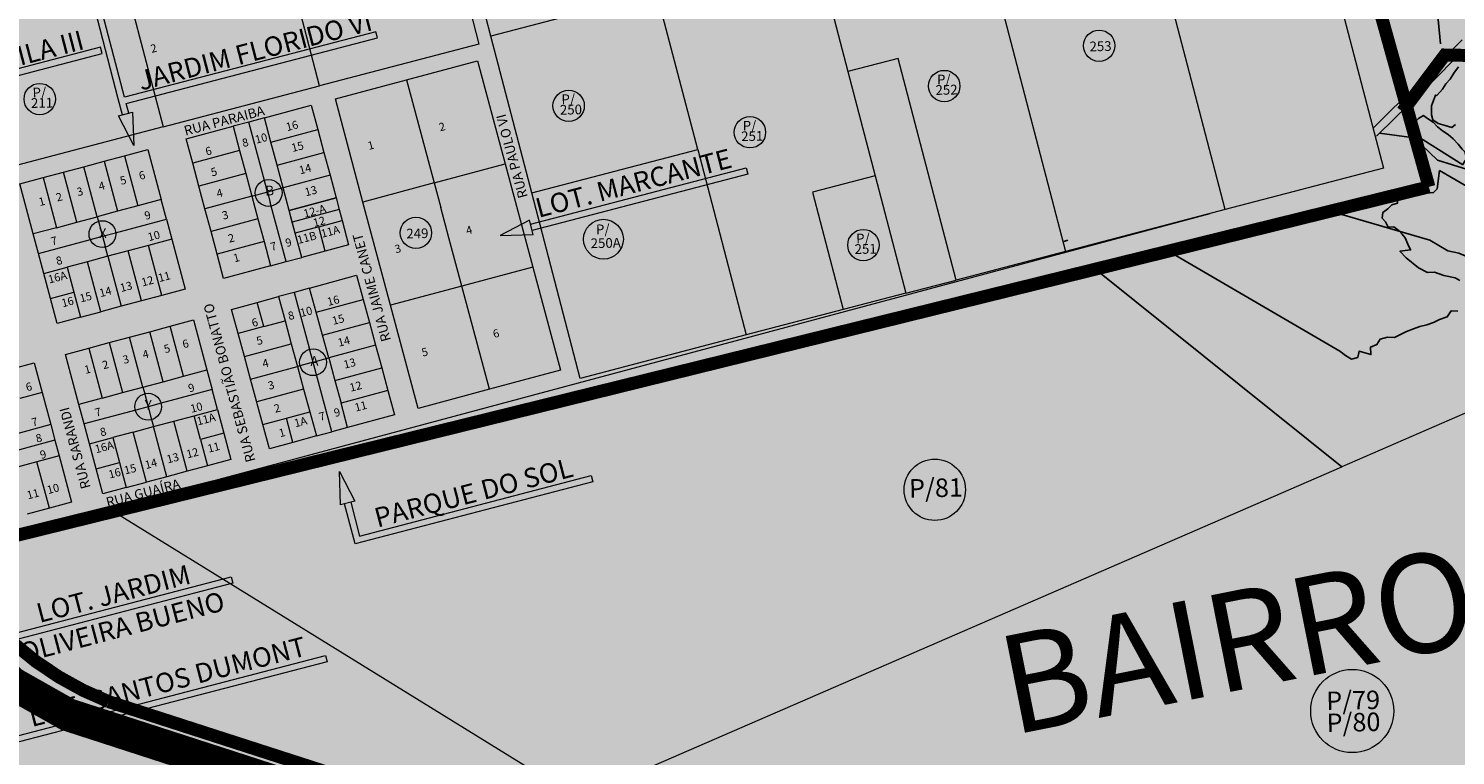
# Model space of a CAD drawing. Units: millimetres. Extents: x 2030 to 15711, y 1387 to 10000.
# Drawn here: x 11906 to 12788, y 4385 to 4834 of the extents above; entities that cross this region are included whole.
import ezdxf
from ezdxf.enums import TextEntityAlignment as Align
from ezdxf.lldxf.tags import DXFTag

# ---------------------------------------------------------------- set-up
doc = ezdxf.new("R2010")
doc.units = ezdxf.units.MM
doc.linetypes.add('CONTINUO', pattern=[0])
doc.linetypes.add('CONTÍNUO', pattern=[0])
for name, color, linetype in [('00 - DEMARCAÇÃO DE QUADRAS', 3, 'Continuous'), ('00 - DIVISÃO DE LOTES', 251, 'Continuous'), ('00 - INDICADOR LOTEAMENTOS', 10, 'Continuous'), ('00 - NOMES LOTEAMENTOS', 2, 'Continuous'), ('00 - NÚMERO LOTES', 7, 'CONTÍNUO'), ('00 - PERÍMETROS BAIRROS E CIDADE', 30, 'Continuous'), ('00 - TEXTO RUAS', 7, 'Continuous'), ('CORES BAIRROS', 7, 'Continuous'), ('LARANJA NOME', 30, 'Continuous'), ('P-ACUDE', 7, 'CONTINUO'), ('P-DIVISAS', 7, 'CONTINUO'), ('P-ESTRADA_DE_TERRA', 34, 'CONTINUO'), ('P-RUA_PARALELEPIPEDO', 7, 'CONTINUO')]:
    doc.layers.add(name, color=color, linetype=linetype)
doc.layers.add('00 - TEXTO QUADRAS', color=4, linetype='CONTÍNUO', lineweight=18)
doc.layers.add('br', color=2, linetype='Continuous', lineweight=80)
doc.styles.get("Standard").update_dxf_attribs({"font": 'arial.ttf'})
tags = doc.linetypes.add('Tracejado', pattern=[25, 15, -10]).pattern_tags.tags
tags[6:7] = [DXFTag(74, 4), DXFTag(75, 0), DXFTag(340, '0'), DXFTag(46, 1.0), DXFTag(50, 0.0), DXFTag(44, 0.0), DXFTag(45, 0.0)]
tags[4:5] = [DXFTag(74, 4), DXFTag(75, 0), DXFTag(340, '0'), DXFTag(46, 1.0), DXFTag(50, 0.0), DXFTag(44, 0.0), DXFTag(45, 0.0)]

msp = doc.modelspace()

# ---------------------------------------------------------------- hatches: boundary and pattern name
at = {"layer": 'CORES BAIRROS', "transparency": 33554534}
h = msp.add_hatch(color=94, dxfattribs=at)
h.dxf.hatch_style = 1
h.paths.add_polyline_path([(13427.2, 5612.76), (13476.26, 5672.43), (13404.53, 6016.64), (13367.62, 6094.36), (13318.5, 6448.62), (13344.44, 6503.15), (13351.53, 6557.56), (13177.66, 6591.1), (12961.27, 6379.11), (12801.36, 6203.31), (12716.82, 6069.95), (12688.95, 6040.91), (12669.21, 6025.07), (12646.89, 6011.3), (12441.16, 5921.16), (12529.72, 5603.25), (12582.99, 5411.38), (12757.34, 4786.09), (12781.05, 4817.7), (12808.15, 4817.17, -0.449949), (12884.23, 4806.94, 0.22473), (12961.29, 4772.18, 0.488793), (12996.03, 4706.28, 0.110001), (13075.35, 4692.54), (13172.01, 4660.61), (13263.75, 4642.28), (13348.76, 4612.66), (13450.38, 4553.37, 0.459484), (13538.38, 4528.9), (13509.89, 4541.74), (13500.34, 4650.23), (13452.41, 5199.07)])
h = msp.add_hatch(color=130, dxfattribs=at)
h.dxf.hatch_style = 1
h.paths.add_polyline_path([(12441.16, 5921.16), (12389.69, 6107.32), (11010.06, 5738.39), (11122.77, 5317.13), (11372.81, 4374.72), (11489.85, 4407.66), (11853.77, 4509.87), (12771.24, 4736.25), (12582.99, 5411.38), (12529.72, 5603.25)])
h = msp.add_hatch(color=184, dxfattribs=at)
h.dxf.hatch_style = 1
h.paths.add_polyline_path([(13773.36, 4320.43), (13606.9, 4498.04), (13538.38, 4528.9, -0.459484), (13450.38, 4553.37), (13348.76, 4612.66), (13263.75, 4642.28), (13172.01, 4660.61), (13075.35, 4692.54, -0.110001), (12996.03, 4706.28, -0.488793), (12961.29, 4772.18, -0.245139), (12879.51, 4812.95, 0.405835), (12808.15, 4817.17), (12781.05, 4817.7), (12757.34, 4786.09), (12771.24, 4736.25), (11853.77, 4509.87), (11853.41, 4509.76, 0.181885), (11955.27, 4418.21), (12379.39, 4281.26, -0.039134), (12669.67, 4130.56, -0.022571), (13454.06, 3669.85), (13765.27, 3496.72), (14242.31, 3882.49), (14157.57, 3897.09)])
h = msp.add_hatch(color=14, dxfattribs=at)
h.dxf.hatch_style = 1
h.paths.add_polyline_path([(12669.67, 4130.56, 0.039134), (12379.39, 4281.26), (11955.27, 4418.21, -0.181885), (11853.41, 4509.76), (11489.85, 4407.66), (11372.81, 4374.72), (10898.61, 4247.03), (11010.9, 3787.96), (11481.09, 3529.64), (11869.22, 3774.07), (12149.08, 3356.1), (12905.19, 3832.43), (13170.7, 3594.3), (13376.53, 3712.98), (13454.06, 3669.85, 0.022571)])

# ---------------------------------------------------------------- linework, layer by layer
at = {"layer": '00 - DEMARCAÇÃO DE QUADRAS', "lineweight": 5}
for p, q in [((12191.49, 4829.34), (12140.89, 5022.83)), ((12158.79, 4921.19), (12184.17, 4824.46)), ((12696.66, 4925.26), (12743.08, 4747.73)), ((12491.41, 4907.77), (12546.69, 4696.38)), ((12085.64, 4798.61), (12060.27, 4895.34)), ((12645.37, 4722.18), (12598.94, 4899.71)), ((12392.73, 4881.96), (12412.21, 4807.47)), ((11964.12, 4867.74), (11988.92, 4773.24)), ((12294.04, 4856.15), (12191.49, 4829.34)), ((12319.34, 4759.41), (12294.04, 4856.15)), ((12184.17, 4824.46), (12085.64, 4798.61)), ((12216.79, 4732.59), (12191.49, 4829.34)), ((12139.33, 4802.4), (12183.28, 4814.19)), ((12183.28, 4814.19), (12200.38, 4750.44)), ((12412.21, 4807.47), (12429.03, 4743.13)), ((11988.92, 4773.24), (12085.64, 4798.61)), ((12095.39, 4790.62), (12139.33, 4802.4)), ((12112.48, 4726.87), (12095.39, 4790.62)), ((12051.52, 4778.85), (12080.5, 4786.62)), ((12080.5, 4786.62), (12084.52, 4771.65)), ((11988.92, 4773.24), (11890.26, 4747.35)), ((12003.23, 4765.9), (12032.21, 4773.67)), ((12041.87, 4776.26), (12032.21, 4773.67)), ((12051.52, 4778.85), (12041.87, 4776.26)), ((12084.52, 4771.65), (12088.34, 4757.41)), ((12007.25, 4750.93), (12003.23, 4765.9)), ((11952.51, 4752.02), (11965.06, 4755.39)), ((11965.06, 4755.39), (11979.55, 4759.28)), ((11979.55, 4759.28), (11987.84, 4728.37)), ((12088.34, 4757.41), (12092.09, 4743.4)), ((12216.79, 4732.59), (12319.34, 4759.41)), ((12319.34, 4759.41), (12349.32, 4644.76)), ((11914.84, 4741.92), (11927.39, 4745.29)), ((11927.39, 4745.29), (11939.95, 4748.66)), ((11939.95, 4748.66), (11952.51, 4752.02)), ((12011.07, 4736.68), (12007.25, 4750.93)), ((12200.38, 4750.44), (12217.47, 4686.69)), ((12743.08, 4747.73), (12645.37, 4722.18)), ((11900.35, 4738.04), (11914.84, 4741.92)), ((11908.64, 4707.13), (11900.35, 4738.04)), ((12014.82, 4722.68), (12011.07, 4736.68)), ((12092.09, 4743.4), (12095.85, 4729.4)), ((12429.03, 4743.13), (12390.33, 4733.01)), ((12429.03, 4743.13), (12448.01, 4670.57)), ((11991.08, 4716.3), (11987.84, 4728.37)), ((12095.85, 4729.4), (12097.79, 4722.15)), ((12129.58, 4663.12), (12112.48, 4726.87)), ((12246.77, 4617.94), (12216.79, 4732.59)), ((12390.33, 4733.01), (12409.31, 4660.45)), ((12635.76, 4719.67), (11866.44, 4513.35)), ((12018.58, 4708.67), (12014.82, 4722.68)), ((12097.79, 4722.15), (12099.6, 4715.39)), ((12645.37, 4722.18), (12546.69, 4696.38)), ((11991.08, 4716.3), (11994.38, 4703.98)), ((12099.6, 4715.39), (12103.62, 4700.42)), ((11911.88, 4695.06), (11908.64, 4707.13)), ((11994.38, 4703.98), (12002.67, 4673.07)), ((12022.33, 4694.67), (12018.58, 4708.67)), ((12103.62, 4700.42), (12089.13, 4696.53)), ((11915.18, 4682.74), (11911.88, 4695.06)), ((12026.35, 4679.7), (12022.33, 4694.67)), ((12064.98, 4690.06), (12074.64, 4692.65)), ((12089.13, 4696.53), (12074.64, 4692.65)), ((12546.69, 4696.38), (12478.96, 4678.66)), ((11919.32, 4667.29), (11915.18, 4682.74)), ((12055.33, 4687.47), (12026.35, 4679.7)), ((12055.33, 4687.47), (12064.98, 4690.06)), ((12217.47, 4686.69), (12234.57, 4622.95)), ((12079.51, 4673.7), (12108.45, 4681.58)), ((12108.45, 4681.58), (12112.53, 4666.63)), ((12448.01, 4670.57), (12478.96, 4678.66)), ((11923.47, 4651.83), (11919.32, 4667.29)), ((11975.62, 4665.82), (11963.07, 4662.45)), ((11988.18, 4669.19), (11975.62, 4665.82)), ((12002.67, 4673.07), (11988.18, 4669.19)), ((12047.1, 4664.87), (12060.21, 4668.44)), ((12069.86, 4671.07), (12060.21, 4668.44)), ((12079.51, 4673.7), (12069.86, 4671.07)), ((12112.53, 4666.63), (12116.4, 4652.4)), ((12448.01, 4670.57), (12409.31, 4660.45)), ((11937.96, 4655.72), (11950.51, 4659.09)), ((11963.07, 4662.45), (11950.51, 4659.09)), ((12031.27, 4660.56), (12047.1, 4664.87)), ((12035.34, 4645.6), (12031.27, 4660.56)), ((12146.67, 4599.37), (12129.58, 4663.12)), ((12409.31, 4660.45), (12349.32, 4644.76)), ((11937.96, 4655.72), (11923.47, 4651.83)), ((11980.74, 4646.76), (11993.29, 4650.13)), ((11993.29, 4650.13), (12007.78, 4654.01)), ((12007.78, 4654.01), (12016.07, 4623.1)), ((12116.4, 4652.4), (12120.21, 4638.41)), ((11943.07, 4636.66), (11955.62, 4640.02)), ((11955.62, 4640.02), (11968.18, 4643.39)), ((11968.18, 4643.39), (11980.74, 4646.76)), ((12039.22, 4631.37), (12035.34, 4645.6)), ((12349.32, 4644.76), (12246.77, 4617.94)), ((11928.58, 4632.77), (11943.07, 4636.66)), ((11936.87, 4601.86), (11928.58, 4632.77)), ((12043.03, 4617.38), (12039.22, 4631.37)), ((12120.21, 4638.41), (12124.03, 4624.42)), ((11895.56, 4623.91), (11909.26, 4627.59)), ((11909.26, 4627.59), (11914.18, 4609.24)), ((12016.07, 4623.1), (12019.31, 4611.03)), ((12124.03, 4624.42), (12127.84, 4610.43)), ((12234.57, 4622.95), (12190.62, 4611.16)), ((12050.65, 4589.4), (12043.03, 4617.38)), ((11914.18, 4609.24), (11919.53, 4589.32)), ((12022.61, 4598.71), (12019.31, 4611.03)), ((12127.84, 4610.43), (12131.91, 4595.47)), ((12190.62, 4611.16), (12146.67, 4599.37)), ((11940.11, 4589.79), (11936.87, 4601.86)), ((12022.61, 4598.71), (12026.52, 4584.13)), ((12131.91, 4595.47), (12102.97, 4587.59)), ((11919.53, 4589.32), (11922.12, 4579.66)), ((11943.41, 4577.47), (11940.11, 4589.79)), ((12054.73, 4574.44), (12050.65, 4589.4)), ((12102.97, 4587.59), (12093.32, 4584.96)), ((11922.12, 4579.66), (11924.71, 4570)), ((11947.55, 4562.02), (11943.41, 4577.47)), ((12026.52, 4584.13), (12030.9, 4567.81)), ((12069.2, 4578.39), (12054.73, 4574.44)), ((12083.67, 4582.33), (12069.2, 4578.39)), ((12083.67, 4582.33), (12093.32, 4584.96)), ((11924.71, 4570), (11932.38, 4541.39)), ((11951.7, 4546.57), (11947.55, 4562.02)), ((12003.86, 4560.55), (11991.3, 4557.19)), ((12016.41, 4563.92), (12003.86, 4560.55)), ((12030.9, 4567.81), (12016.41, 4563.92)), ((11966.19, 4550.45), (11951.7, 4546.57)), ((11966.19, 4550.45), (11978.74, 4553.82)), ((11991.3, 4557.19), (11978.74, 4553.82)), ((11918.68, 4537.71), (11904.97, 4534.03)), ((11932.38, 4541.39), (11918.68, 4537.71))]:
    msp.add_line(p, q, dxfattribs=at)
for points in [[(12911.7, 4647.66), (12717.35, 4563.29)], [(12245.31, 4358.35), (12717.35, 4563.29)], [(12245.31, 4358.35), (11958.18, 4535.72)]]:
    msp.add_lwpolyline(points, dxfattribs=at)
at = {"layer": '00 - DIVISÃO DE LOTES', "lineweight": 5}
for p, q in [((12443.17, 4815.56), (12412.21, 4807.47)), ((12478.96, 4678.66), (12443.17, 4815.56)), ((12139.33, 4802.4), (12156.43, 4738.65)), ((12032.21, 4773.67), (12036.22, 4758.7)), ((12050.93, 4742.45), (12041.87, 4776.26)), ((12055.54, 4763.88), (12051.52, 4778.85)), ((12055.54, 4763.88), (12084.52, 4771.65)), ((12059.36, 4749.64), (12055.54, 4763.88)), ((11965.06, 4755.39), (11973.35, 4724.48)), ((12036.22, 4758.7), (12007.25, 4750.93)), ((12036.22, 4758.7), (12040.04, 4744.45)), ((12059.36, 4749.64), (12088.34, 4757.41)), ((11935.68, 4714.38), (11927.39, 4745.29)), ((11948.24, 4717.75), (11939.95, 4748.66)), ((11952.51, 4752.02), (11960.8, 4721.12)), ((12040.04, 4744.45), (12011.07, 4736.68)), ((12040.04, 4744.45), (12043.8, 4730.45)), ((12063.12, 4735.63), (12059.36, 4749.64)), ((12156.43, 4738.65), (12200.38, 4750.44)), ((11914.84, 4741.92), (11923.13, 4711.01)), ((12053.46, 4733.04), (12050.93, 4742.45)), ((12063.12, 4735.63), (12060.03, 4734.8)), ((12092.09, 4743.4), (12063.12, 4735.63)), ((12066.87, 4721.62), (12063.12, 4735.63)), ((12156.43, 4738.65), (12112.48, 4726.87)), ((12156.43, 4738.65), (12160.52, 4723.4)), ((11987.84, 4728.37), (11973.35, 4724.48)), ((12043.8, 4730.45), (12014.82, 4722.68)), ((12044.34, 4730.59), (12043.8, 4730.45)), ((12043.8, 4730.45), (12047.55, 4716.44)), ((12053.46, 4733.04), (12044.34, 4730.59)), ((12060.03, 4734.8), (12053.46, 4733.04)), ((12053.46, 4733.04), (12055.17, 4726.66)), ((12064.98, 4690.06), (12055.17, 4726.66)), ((12095.85, 4729.4), (12066.87, 4721.62)), ((12066.87, 4721.62), (12095.85, 4729.4)), ((11960.8, 4721.12), (11948.24, 4717.75)), ((11973.35, 4724.48), (11960.8, 4721.12)), ((12068.81, 4714.38), (12066.87, 4721.62)), ((12070.63, 4707.62), (12066.87, 4721.62)), ((12097.79, 4722.15), (12068.81, 4714.38)), ((12165.53, 4704.72), (12160.52, 4723.4)), ((11923.13, 4711.01), (11908.64, 4707.13)), ((11923.13, 4711.01), (11935.68, 4714.38)), ((11935.68, 4714.38), (11948.24, 4717.75)), ((11948.24, 4717.75), (11948.8, 4715.66)), ((11948.8, 4715.66), (11951.48, 4705.68)), ((11959.5, 4707.83), (11991.08, 4716.3)), ((12047.55, 4716.44), (12018.58, 4708.67)), ((12047.55, 4716.44), (12051.31, 4702.44)), ((12070.63, 4707.62), (12068.81, 4714.38)), ((12085.12, 4711.51), (12070.63, 4707.62)), ((12085.12, 4711.51), (12099.6, 4715.39)), ((12089.13, 4696.53), (12085.12, 4711.51)), ((11911.88, 4695.06), (11944.02, 4703.68)), ((11944.02, 4703.68), (11951.48, 4705.68)), ((11951.48, 4705.68), (11959.5, 4707.83)), ((11951.48, 4705.68), (11953.08, 4699.69)), ((11994.38, 4703.98), (11979.89, 4700.1)), ((12051.31, 4702.44), (12022.33, 4694.67)), ((12051.31, 4702.44), (12055.33, 4687.47)), ((12074.64, 4692.65), (12070.63, 4707.62)), ((12173.53, 4674.91), (12165.53, 4704.72)), ((11954.78, 4693.36), (11942.22, 4689.99)), ((11954.78, 4693.36), (11953.08, 4699.69)), ((11967.34, 4696.73), (11954.78, 4693.36)), ((11954.78, 4693.36), (11963.07, 4662.45)), ((11979.89, 4700.1), (11967.34, 4696.73)), ((11975.62, 4665.82), (11967.34, 4696.73)), ((11988.18, 4669.19), (11979.89, 4700.1)), ((11915.18, 4682.74), (11929.67, 4686.63)), ((11942.22, 4689.99), (11929.67, 4686.63)), ((11929.67, 4686.63), (11933.81, 4671.17)), ((11950.51, 4659.09), (11942.22, 4689.99)), ((12217.47, 4686.69), (12173.53, 4674.91)), ((12173.53, 4674.91), (12129.58, 4663.12)), ((12190.62, 4611.16), (12173.53, 4674.91)), ((11919.32, 4667.29), (11933.81, 4671.17)), ((11933.81, 4671.17), (11937.96, 4655.72)), ((12060.21, 4668.44), (12064.28, 4653.49)), ((12069.86, 4671.07), (12079.21, 4636.75)), ((12083.58, 4658.74), (12079.51, 4673.7)), ((12083.58, 4658.74), (12112.53, 4666.63)), ((12051.17, 4649.91), (12047.1, 4664.87)), ((12087.46, 4644.51), (12083.58, 4658.74)), ((12001.58, 4619.22), (11993.29, 4650.13)), ((12051.17, 4649.91), (12035.34, 4645.6)), ((12051.17, 4649.91), (12064.28, 4653.49)), ((12064.28, 4653.49), (12068.16, 4639.26)), ((12087.46, 4644.51), (12116.4, 4652.4)), ((11955.62, 4640.02), (11963.91, 4609.12)), ((11976.47, 4612.48), (11968.18, 4643.39)), ((11989.03, 4615.85), (11980.74, 4646.76)), ((12039.22, 4631.37), (12068.16, 4639.26)), ((12068.16, 4639.26), (12071.97, 4625.27)), ((12091.27, 4630.52), (12087.46, 4644.51)), ((11943.07, 4636.66), (11951.36, 4605.75)), ((12081.62, 4627.89), (12079.21, 4636.75)), ((12081.62, 4627.89), (12088.28, 4629.71)), ((12088.28, 4629.71), (12091.27, 4630.52)), ((12120.21, 4638.41), (12091.27, 4630.52)), ((12091.27, 4630.52), (12095.08, 4616.53)), ((12001.58, 4619.22), (12016.07, 4623.1)), ((12043.03, 4617.38), (12071.97, 4625.27)), ((12081.62, 4627.89), (12071.97, 4625.27)), ((12071.97, 4625.27), (12075.78, 4611.28)), ((12083.51, 4620.98), (12081.62, 4627.89)), ((12093.32, 4584.96), (12083.51, 4620.98)), ((12095.08, 4616.53), (12124.03, 4624.42)), ((11963.91, 4609.12), (11989.03, 4615.85)), ((11976.47, 4612.48), (11977.18, 4609.85)), ((11989.03, 4615.85), (12001.58, 4619.22)), ((12095.08, 4616.53), (12098.89, 4602.54)), ((11914.18, 4609.24), (11900.48, 4605.56)), ((11951.36, 4605.75), (11936.87, 4601.86)), ((11951.36, 4605.75), (11963.91, 4609.12)), ((11977.18, 4609.85), (11979.71, 4600.41)), ((12019.31, 4611.03), (11987.85, 4602.59)), ((12075.78, 4611.28), (12046.84, 4603.39)), ((12075.78, 4611.28), (12079.6, 4597.29)), ((12127.84, 4610.43), (12098.89, 4602.54)), ((11972.13, 4598.38), (11940.11, 4589.79)), ((11979.71, 4600.41), (11972.13, 4598.38)), ((11987.85, 4602.59), (11979.71, 4600.41)), ((11979.71, 4600.41), (11981.46, 4593.87)), ((11995.57, 4591.46), (12008.12, 4594.83)), ((12008.12, 4594.83), (12022.61, 4598.71)), ((12012.03, 4580.24), (12008.12, 4594.83)), ((12065.12, 4593.34), (12079.6, 4597.29)), ((12079.6, 4597.29), (12083.67, 4582.33)), ((12102.97, 4587.59), (12098.89, 4602.54)), ((11919.53, 4589.32), (11885.83, 4580.28)), ((11970.45, 4584.73), (11983.01, 4588.09)), ((11981.46, 4593.87), (11983.01, 4588.09)), ((11983.01, 4588.09), (11995.57, 4591.46)), ((11991.3, 4557.19), (11983.01, 4588.09)), ((12003.86, 4560.55), (11995.57, 4591.46)), ((12050.65, 4589.4), (12065.12, 4593.34)), ((12069.2, 4578.39), (12065.12, 4593.34)), ((11922.12, 4579.66), (11885.23, 4569.76)), ((11943.41, 4577.47), (11957.9, 4581.36)), ((11970.45, 4584.73), (11957.9, 4581.36)), ((11957.9, 4581.36), (11962.04, 4565.91)), ((11978.74, 4553.82), (11970.45, 4584.73)), ((12026.52, 4584.13), (12012.03, 4580.24)), ((12012.03, 4580.24), (12016.41, 4563.92)), ((11924.71, 4570), (11911, 4566.32)), ((11911, 4566.32), (11897.3, 4562.65)), ((11918.68, 4537.71), (11911, 4566.32)), ((11947.55, 4562.02), (11962.04, 4565.91)), ((11962.04, 4565.91), (11966.19, 4550.45))]:
    msp.add_line(p, q, dxfattribs=at)
at = {"layer": '00 - INDICADOR LOTEAMENTOS', "lineweight": 5}
for points in [[(11963.8, 4780.71), (11961.22, 4790.59), (11946.86, 4845.65)], [(11967.67, 4781.72), (11966.1, 4787.73), (12121.43, 4828.24), (12120.42, 4832.11), (11965.09, 4791.6), (11950.73, 4846.66)], [(11878.8, 4799.77), (11951.32, 4818.69), (11950.31, 4822.56), (11877.79, 4803.64)], [(12215.99, 4713.18), (12349.36, 4747.96), (12350.36, 4744.09), (12217, 4709.31)], [(12104.96, 4541.44), (12110.41, 4520.52), (12253.45, 4557.83), (12254.46, 4553.96), (12107.55, 4515.64), (12101.09, 4540.43)], [(11882.43, 4478.95), (11887.89, 4458.03), (12030.93, 4495.34), (12031.94, 4491.47), (11885.02, 4453.15), (11878.56, 4477.94)], [(11899.05, 4397.14), (12089.32, 4446.76), (12090.33, 4442.89), (11900.06, 4393.27)]]:
    msp.add_lwpolyline(points, dxfattribs=at)
for points in [[(11970.78, 4761.86), (11961.38, 4780.08), (11970.09, 4782.35)], [(12215.36, 4715.6), (12197.15, 4706.19), (12217.64, 4706.89)], [(12107.38, 4542.07), (12098.67, 4539.8), (12097.98, 4560.29)]]:
    msp.add_lwpolyline(points, close=True, dxfattribs=at)
at = {"layer": '00 - PERÍMETROS BAIRROS E CIDADE', "color": 30, "linetype": 'Tracejado', "lineweight": 5, "const_width": 8}
for points in [[(12582.99, 5411.38), (12771.24, 4736.25)], [(11853.77, 4509.87), (12771.24, 4736.25)]]:
    msp.add_lwpolyline(points, dxfattribs=at)
at = {"layer": '00 - PERÍMETROS BAIRROS E CIDADE', "color": 30, "linetype": 'Tracejado', "lineweight": 5, "const_width": 8.01}
for points in [[(12754.87, 4782.78), (12781.05, 4817.7), (12808.15, 4817.17, -0.405835), (12879.51, 4812.95, 0.245139), (12961.29, 4772.18, 0.488793), (12996.03, 4706.28, 0.110001), (13075.35, 4692.54), (13172.01, 4660.61), (13263.75, 4642.28), (13348.76, 4612.66), (13450.38, 4553.37, 0.459484), (13538.38, 4528.9, 0.459484)], [(11854.46, 4507.76, 0.178883), (11955.27, 4418.21), (12379.39, 4281.26, -0.039134), (12669.67, 4130.56, -0.020445), (13382.01, 3716.23)]]:
    msp.add_lwpolyline(points, format="xyb", dxfattribs=at)
at = {"layer": '00 - TEXTO QUADRAS', "lineweight": 5}
for centre, radius in [((12567.4, 4823.45), 9.68), ((12471.69, 4798.54), 9.68), ((11912.72, 4790.48), 9.68), ((12239.58, 4786.32), 9.68), ((12351.61, 4769.97), 9.68), ((12054.17, 4732.48), 8.28), ((11951.45, 4707.07), 8.28), ((12145.2, 4707.81), 9.68), ((12261.08, 4703.9), 12.29), ((12421.7, 4700.26), 9.68), ((12081.62, 4627.89), 8.28), ((11979.71, 4600.41), 8.28), ((12465.87, 4549.11), 18.95), ((12723.83, 4412.4), 25.69)]:
    msp.add_circle(centre, radius, dxfattribs=at)
at = {"layer": 'br', "color": 20, "lineweight": 0, "const_width": 20.45}
msp.add_lwpolyline([(11845.08, 4507.43), (11858.22, 4465.5), (11895.75, 4429.54), (11930.13, 4410.12), (12012.7, 4383.36), (12119.3, 4348.78), (12191.26, 4325.64), (12368.55, 4268.96), (12506.93, 4204.36), (12617.88, 4144.01), (12759.72, 4057.41), (12937.6, 3963.64), (13104.53, 3867.15), (13844.19, 3456.37), (14194.14, 3237.6), (14544.84, 3006.32), (14833.13, 2814.95), (14849.68, 2804)], dxfattribs=at)
at = {"layer": 'P-ACUDE', "color": 5, "linetype": 'CONTINUO'}
msp.add_lwpolyline([(12789.56, 4810.46), (12786.7, 4806.56), (12784.42, 4802.84), (12781.65, 4799.94), (12779.58, 4796.64), (12776.03, 4792.63), (12775.23, 4792.97), (12772.8, 4786.34), (12772.72, 4780.82), (12773.6, 4777.57), (12777.01, 4775.43), (12781.25, 4774.06), (12785.3, 4773.01), (12787.72, 4774.73)], dxfattribs=at)
msp.add_lwpolyline([(12792.11, 4749.88), (12792.48, 4750.44), (12794.46, 4753.72), (12793.43, 4757.96), (12791.72, 4759.53), (12789.33, 4762.69), (12786.14, 4765.86), (12783.07, 4768.56), (12779.64, 4770.87), (12776.57, 4773.27), (12773.87, 4776.12), (12770.44, 4778.46), (12767.86, 4780.3), (12764.73, 4778.52), (12761.81, 4775.33), (12758.25, 4771.17), (12792.11, 4749.88)], close=True, dxfattribs=at)
at = {"layer": 'P-DIVISAS', "color": 7, "linetype": 'CONTINUO'}
for points in [[(12761.9, 4996.73), (12778.43, 4824.64)], [(12777.82, 4746.41), (12776.38, 4735.05), (12774.09, 4732.7), (12770.17, 4732.24), (12767.29, 4732.04), (12760.09, 4734.28), (12756.19, 4733.11), (12752.19, 4731.61), (12751.85, 4726.23), (12748.3, 4725.08), (12745.9, 4722.58), (12742.79, 4720.41), (12742.26, 4716.97), (12744.44, 4714.57), (12746.03, 4711.42), (12749.61, 4711.6), (12752.81, 4708.98), (12754.54, 4707.3), (12756.56, 4704.83), (12758.28, 4700.84), (12759.87, 4697.29), (12753.3, 4696.5), (12757.08, 4692.46), (12764.86, 4686.25), (12770.24, 4683.27), (12774.72, 4683.55), (12780.41, 4681.52), (12787.47, 4679.95), (12790.27, 4678.45)], [(12920.02, 4663.81), (12777.82, 4746.41)], [(12789.15, 4659.54), (12784.98, 4659.67), (12782.51, 4655.84), (12777.85, 4654.28), (12774.12, 4652.54), (12769.87, 4650.96), (12765.66, 4649.95), (12761.61, 4648.45), (12757.46, 4646.84), (12753.64, 4644.94), (12749.86, 4643.26), (12745.62, 4643.38), (12741.07, 4642.08), (12739.08, 4638.76), (12735.13, 4637.25), (12735.37, 4632.63), (12728.17, 4634.82), (12727.22, 4630.9), (12723.44, 4629.8), (12719.71, 4632.13), (12716.17, 4634.64), (12614.85, 4693.86)], [(12568.74, 4682.48), (12717.35, 4563.29)]]:
    msp.add_lwpolyline(points, dxfattribs=at)
at = {"layer": 'P-ESTRADA_DE_TERRA', "linetype": 'CONTINUO'}
for points in [[(12916.49, 4759.22), (12909.89, 4758.74), (12901.38, 4759.14), (12893.88, 4757.88), (12884.91, 4754.38), (12875.58, 4749.51), (12866.81, 4744.65), (12853.28, 4724.52), (12842.32, 4724.58), (12826.25, 4728.43), (12820.16, 4734.53), (12806.76, 4740.53), (12795.05, 4746.91), (12776.47, 4752.65), (12762.03, 4766.53), (12740.66, 4769.41)], [(12795.07, 4693.01), (12789.68, 4695.28), (12782.9, 4696.7), (12771.82, 4703.32), (12717.38, 4719.16)]]:
    msp.add_lwpolyline(points, dxfattribs=at)
at = {"layer": 'P-RUA_PARALELEPIPEDO', "color": 252, "linetype": 'CONTINUO'}
for points in [[(12736.76, 4772.59), (12791.74, 4826.98)], [(12739.76, 4768.52), (12777.33, 4805.17), (12792.82, 4821.15)], [(12738.85, 4767.64), (12739.76, 4768.52)], [(12545.7, 4702.41), (12548.09, 4703.22)]]:
    msp.add_lwpolyline(points, dxfattribs=at)

# ---------------------------------------------------------------- texts
at = {"layer": '00 - NOMES LOTEAMENTOS', "color": 53, "lineweight": 5}
for s, p in [('JARDIM FLORIDO VI', (12047.24, 4814.43)), ('ÁVILA III', (11911.45, 4813.83)), ('LOT. MARCANTE', (12281.16, 4732.76)), ('PARQUE DO SOL', (12182.28, 4541.56)), ('LOT. JARDIM', (11959.76, 4479.07)), ('OLIVEIRA BUENO', (11965.13, 4458.48)), ('LOT. SANTOS DUMONT', (11993.1, 4424.7))]:
    msp.add_text(s, height=12, rotation=14.61794, dxfattribs=at).set_placement(p, align=Align.CENTER)
at = {"layer": '00 - NÚMERO LOTES', "lineweight": 5}
for s, p in [('2', (11983.76, 4819.43)), ('16', (12069.25, 4771.57)), ('2', (12162, 4770.99)), ('8', (12040.34, 4761.24)), ('10', (12050.19, 4763.81)), ('15', (12072.61, 4758.7)), ('1', (12117.98, 4759.51)), ('6', (12017.66, 4755.99)), ('6', (11976.55, 4740.94)), ('5', (12021.01, 4743.12)), ('14', (12077.36, 4744.87)), ('3', (11938.19, 4730.94)), ('4', (11951.63, 4734.45)), ('5', (11964.87, 4737.9)), ('13', (12080.9, 4731.29)), ('1', (11914.6, 4724.79)), ('2', (11925.34, 4727.59)), ('4', (12024.44, 4729.98)), ('9', (11979.99, 4716.3)), ('3', (12027.98, 4716.41)), ('12-A', (12083.23, 4718.9)), ('12', (12086, 4712.38)), ('10', (11983.86, 4703.58)), ('11A', (12092.89, 4706.24)), ('4', (12178.66, 4707.13)), ('7', (11922.16, 4700.46)), ('2', (12031.69, 4702.17)), ('7', (12057.77, 4697.08)), ('9', (12067.05, 4699.5)), ('11B', (12078.38, 4702.46)), ('3', (12134.63, 4695.65)), ('8', (11925.33, 4688.31)), ('1', (12034.86, 4690.03)), ('16A', (11924.29, 4677.96)), ('11', (11990.29, 4678.33)), ('14', (11953.89, 4668.99)), ('13', (11966.69, 4672.17)), ('12', (11979.93, 4675.63)), ('16', (11930.54, 4662.75)), ('15', (11941.72, 4665.74)), ('16', (12094.73, 4663.56)), ('8', (12068.71, 4654.33)), ('10', (12077.99, 4656.75)), ('15', (12097.78, 4651.88)), ('6', (12046.25, 4650.05)), ('6', (12195.32, 4643.27)), ('5', (11991.99, 4633.91)), ('6', (12003.45, 4636.9)), ('5', (12049.16, 4638.91)), ('14', (12101.3, 4638.39)), ('3', (11966.56, 4627.28)), ('4', (11978.75, 4630.46)), ('4', (12052.82, 4624.88)), ('13', (12104.84, 4624.81)), ('5', (12151.29, 4631.78)), ('1', (11942.83, 4621.09)), ('2', (11953.94, 4623.98)), ('6', (11906.62, 4610.35)), ('9', (12007.04, 4609.69)), ('3', (12056.36, 4611.31)), ('12', (12108.55, 4610.58)), ('10', (12010.2, 4597.55)), ('11', (12111.69, 4598.3)), ('7', (11949.36, 4594.65)), ('11A', (12016.1, 4590.3)), ('2', (12060.07, 4597.07)), ('7', (12087.82, 4592.1)), ('9', (12097.1, 4594.52)), ('7', (11910.19, 4588.59)), ('8', (11952.53, 4582.51)), ('1', (12063.06, 4581.96)), ('1A', (12074.52, 4588.63)), ('8', (11912.78, 4578.66)), ('16A', (11953.19, 4573.07)), ('11', (12020.79, 4572.9)), ('9', (11915.42, 4568.54)), ('14', (11982.09, 4562.8)), ('13', (11995.52, 4566.31)), ('12', (12007.71, 4569.41)), ('16', (11959.6, 4556.94)), ('15', (11969.23, 4559.45)), ('10', (11921.58, 4547.35)), ('11', (11909.14, 4544.1))]:
    msp.add_text(s, height=5, rotation=14.61794, dxfattribs=at).set_placement(p, align=Align.CENTER)
at = {"layer": '00 - TEXTO QUADRAS', "lineweight": 5}
for s, height, p in [('253', 6, (12568.36, 4820.11)), ('P/', 6, (12471.5, 4799.61)), ('P/', 6, (11912.53, 4791.56)), ('252', 6, (12473.17, 4793.19)), ('211', 6, (11914.2, 4785.14)), ('P/', 6, (12239.39, 4787.39)), ('250', 6, (12241.07, 4780.97)), ('P/', 6, (12351.42, 4771.04)), ('251', 6, (12353.09, 4764.62)), ('B', 6, (12054.87, 4730.93)), ('X', 6, (11951.75, 4704.65)), ('249', 6, (12146.16, 4704.47)), ('P/', 6, (12260.73, 4707.04)), ('250A', 6, (12262.56, 4698.55)), ('251', 6, (12423.18, 4694.91)), ('P/', 6, (12421.51, 4701.34)), ('A', 6, (12082.51, 4625.64)), ('Y', 6, (11979.87, 4598.53)), ('P/81', 11.417, (12466.68, 4544.56)), ('P/79', 11.417, (12724.53, 4413.31)), ('P/80', 11.417, (12724.73, 4399.74))]:
    msp.add_text(s, height=height, rotation=1.28761, dxfattribs=at).set_placement(p, align=Align.CENTER)
at = {"layer": '00 - TEXTO RUAS', "lineweight": 5}
for s, rotation, p in [('RUA PARAIBA', 14.61794, (12002.78, 4767.84)), ('RUA PAULO VI', 105.16892, (12214.41, 4730.18)), ('RUA JAIME CANET', 105.16892, (12129.77, 4641.56)), ('RUA SEBASTIÃO BONATTO', 105.16892, (12046.11, 4567.08)), ('RUA SARANDI', 105.16892, (11944.21, 4550.58)), ('RUA GUAÍRA', 14.61794, (11954.59, 4538.27))]:
    msp.add_text(s, height=6, rotation=rotation, dxfattribs=at).set_placement(p)
at = {"layer": 'LARANJA NOME', "color": 5, "lineweight": 5}
msp.add_text('BAIRRO IGUAÇU', height=60.8701, rotation=11.2375, dxfattribs=at).set_placement((12817.34, 4457.78), align=Align.CENTER)

doc.saveas('drawing.dxf')
